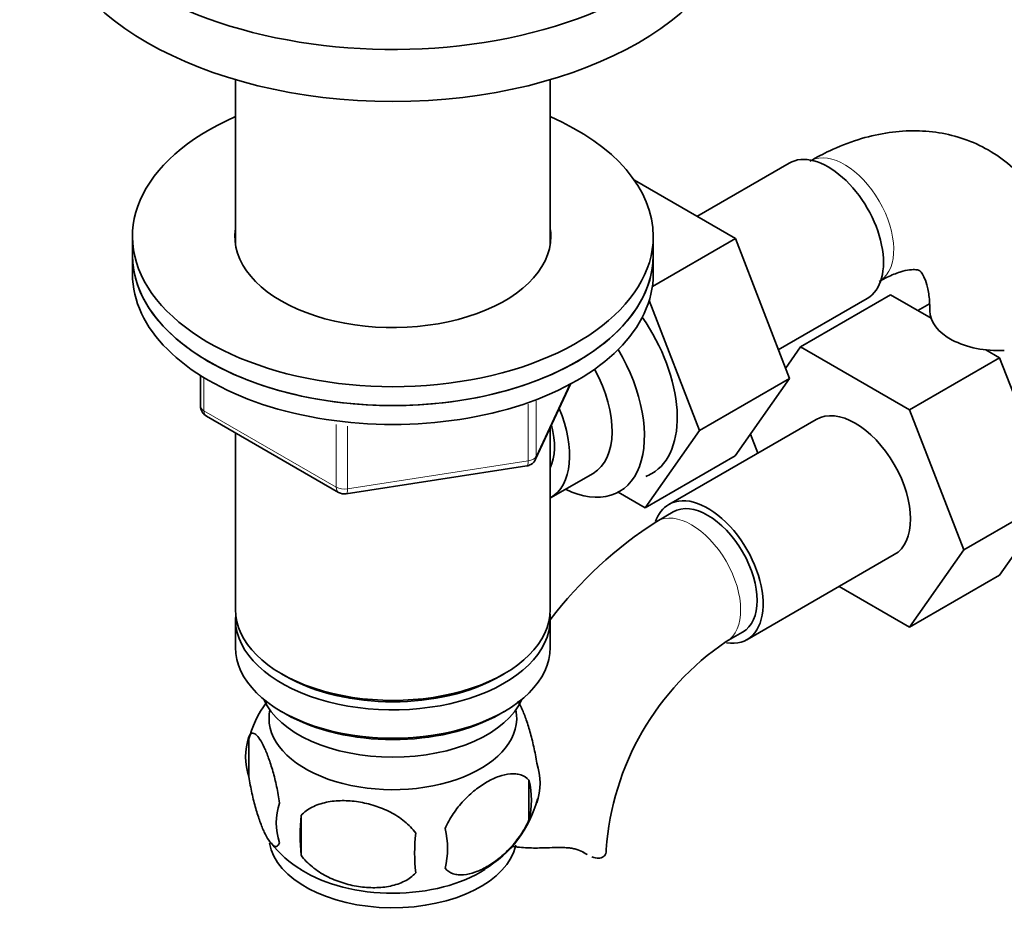
# Model space of a CAD drawing. Units: millimetres. Extents: x 0 to 1659, y 0 to 2173.
# Drawn here: x 1411 to 1496, y 371 to 448 of the extents above; entities that cross this region are included whole.
import ezdxf

# ---------------------------------------------------------------- set-up
doc = ezdxf.new("R2010")
doc.units = ezdxf.units.MM
doc.layers.add('DV6_Défaut', color=7, linetype='Continuous')
doc.layers.add('Défaut', color=7, linetype='Continuous')

# ---------------------------------------------------------------- blocks, each defined once
blk = doc.blocks.new('SE5')
at = {"layer": 'DV6_Défaut', "color": 7, "linetype": 'Continuous', "lineweight": 35}
for p, q in [((1429.771, 442.971), (1429.771, 428.75)), ((1456.971, 428.75), (1456.971, 442.971)), ((1477.614, 435.759), (1469.643, 431.157)), ((1472.979, 429.231), (1464.243, 434.275)), ((1420.871, 429.424), (1420.871, 427.791)), ((1465.794, 425.083), (1472.979, 429.231)), ((1465.871, 427.791), (1465.871, 429.424)), ((1477.639, 417.128), (1472.979, 429.231)), ((1420.871, 427.791), (1420.871, 426.158)), ((1465.871, 426.158), (1465.871, 427.791)), ((1469.861, 412.637), (1465.527, 423.894)), ((1476.676, 419.629), (1484.364, 424.068)), ((1486.383, 424.367), (1478.605, 419.877)), ((1486.383, 424.367), (1489.885, 422.345)), ((1489.751, 423.599), (1488.732, 423.011)), ((1477.304, 418), (1478.605, 419.877)), ((1478.605, 419.877), (1488.017, 414.442)), ((1494.62, 419.611), (1495.796, 418.933)), ((1495.796, 418.933), (1488.017, 414.442)), ((1495.796, 418.933), (1500.49, 406.833)), ((1426.756, 417.398), (1426.756, 414.761)), ((1469.861, 412.637), (1477.639, 417.128)), ((1472.956, 410.465), (1477.639, 417.128)), ((1455.709, 410.156), (1458.73, 416.665)), ((1488.017, 414.442), (1492.712, 402.342)), ((1427.256, 413.895), (1438.687, 407.295)), ((1479.948, 413.609), (1467.22, 406.26)), ((1456.971, 397.172), (1456.971, 412.875)), ((1465.178, 405.974), (1469.861, 412.637)), ((1429.771, 412.443), (1429.771, 397.172)), ((1474.899, 410.694), (1474.265, 412.328)), ((1465.178, 405.974), (1472.956, 410.465)), ((1439.34, 407.173), (1454.955, 409.588)), ((1456.988, 406.819), (1460.665, 408.942)), ((1462.85, 407.318), (1465.178, 405.974)), ((1500.49, 406.833), (1492.712, 402.342)), ((1500.49, 406.833), (1495.796, 400.154)), ((1467.595, 405.611), (1466.18, 404.794)), ((1473.97, 394.569), (1486.698, 401.917)), ((1492.712, 402.342), (1488.017, 395.663)), ((1495.796, 400.154), (1488.017, 395.663)), ((1488.017, 395.663), (1481.941, 399.171)), ((1429.771, 396.356), (1429.771, 393.906)), ((1456.971, 393.906), (1456.971, 396.356)), ((1472.18, 394.402), (1473.595, 395.218)), ((1433.754, 391.62), (1434.108, 391.416)), ((1452.634, 391.416), (1452.988, 391.62)), ((1433.754, 388.354), (1434.108, 388.15)), ((1452.634, 388.15), (1452.988, 388.354)), ((1430.937, 386.164), (1430.937, 382.733)), ((1455.126, 382.421), (1455.126, 378.99)), ((1435.445, 379.377), (1435.445, 375.946)), ((1459.8, 376.193), (1460.149, 375.991))]:
    blk.add_line(p, q, dxfattribs=at)
at = {"layer": 'DV6_Défaut', "color": 7, "linetype": 'Continuous', "lineweight": 18}
for p, q in [((1427.049, 417.217), (1427.049, 414.352)), ((1455.768, 410.427), (1458.64, 416.617)), ((1455.768, 415.221), (1455.768, 410.427)), ((1427.049, 414.352), (1438.48, 407.753)), ((1455.061, 410.019), (1455.061, 414.928)), ((1438.48, 407.753), (1438.48, 413.166)), ((1439.446, 413.03), (1439.446, 407.603)), ((1439.446, 407.603), (1455.061, 410.019))]:
    blk.add_line(p, q, dxfattribs=at)
at = {"layer": 'DV6_Défaut', "color": 7, "linetype": 'Continuous', "lineweight": 35}
for centre, radius, start, end in [((1427.756, 414.761), 1, 180, 240), ((1454.802, 410.577), 1, 300, 335.10391), ((1454.802, 410.577), 1, 278.79398, 300), ((1439.187, 408.161), 1, 240, 278.79398), ((1485.493, 374.618), 35.827, 122.61825, 142.77989), ((1485.423, 374.782), 23.671, 124.01802, 175.98198), ((1440.465, 383.355), 9.896, 144.14453, 165.53089), ((1435.852, 384.448), 5.206, 160.76086, 199.23914), ((1450.798, 382.17), 5.293, 341.08859, 18.91141), ((1448.489, 380.706), 6.855, 345.50859, 14.49141), ((1438.368, 378.733), 5.078, 160.25436, 199.74564), ((1446.225, 383.308), 9.962, 300.56452, 345.27573), ((1454.282, 377.661), 18.915, 174.79654, 185.20346), ((1461.202, 376.13), 15.951, 173.82612, 186.17388), ((1441.239, 376.522), 6.858, 345.51427, 14.48573), ((1440.329, 382.786), 9.453, 217.62703, 239.10381)]:
    blk.add_arc(centre, radius, start, end, dxfattribs=at)
for centre, major_axis, start_param, end_param in [((1443.371, 462.9), (30, 0), 2.810209, 6.283185), ((1443.371, 458.409), (30, 0), 3.141593, 6.283185), ((1443.371, 429.424), (22.5, 0), 2.219865, 6.283185), ((1443.371, 429.424), (22.5, 0), 0, 0.921728), ((1480.989, 429.914), (3.375, -5.846), 0, 3.141593), ((1443.371, 429.424), (13.65, 0), 3.055974, 6.283185), ((1443.371, 429.424), (13.65, 0), 0, 0.085618), ((1443.371, 427.791), (-22.5, 0), 0, 3.141593), ((1443.371, 427.791), (22.5, 0), 3.141593, 6.283185), ((1443.371, 426.158), (-22.5, 0), 0, 3.141593), ((1495.773, 423.011), (6, 0), 3.148239, 4.784106), ((1460.483, 418.075), (5.275, -9.137), 0, 1.718387), ((1457.685, 416.459), (-5.25, 9.093), 2.437045, 4.729866), ((1456.665, 415.87), (-4, 6.928), 3.141593, 4.67825), ((1452.988, 413.747), (-4, 6.928), 3.141593, 4.499263), ((1483.323, 407.763), (-3.375, 5.846), 3.141593, 6.283185), ((1452.988, 413.747), (-3.075, 5.326), 3.514149, 4.275128), ((1460.483, 418.075), (5.275, -9.137), 6.185788, 6.283185), ((1470.595, 400.415), (-3.375, 5.846), 2.699314, 6.283185), ((1470.595, 400.415), (-3.375, 5.846), 0, 0.461856), ((1470.595, 400.415), (-3, 5.196), 3.141593, 6.283185), ((1443.371, 396.356), (13.6, 0), 3.089576, 6.283185), ((1443.371, 397.172), (-13.6, 0), 0, 3.141593), ((1443.371, 396.356), (13.6, 0), 0, 0.052017), ((1443.371, 393.906), (-13.6, 0), 0, 3.141593), ((1443.371, 396.764), (13.1, 0), 3.926991, 5.497787), ((1443.371, 391.048), (-11.5, 0), 0.250403, 2.891189), ((1443.371, 387.782), (-10.7, 0), 0, 3.259496), ((1443.371, 387.782), (-10.7, 0), 6.165281, 6.283185), ((1443.371, 393.498), (13.1, 0), 3.926991, 5.497787), ((1443.371, 377.576), (-10.7, 0), 0.094824, 3.016495), ((1455.81, 376.44), (-6, 0), 3.069876, 3.136422), ((1443.371, 378.835), (-10.7, 0), 0.736861, 2.409872)]:
    blk.add_ellipse(centre, major_axis=major_axis, ratio=0.57735, start_param=start_param, end_param=end_param, dxfattribs=at)
at = {"layer": 'DV6_Défaut', "color": 7, "linetype": 'Continuous', "lineweight": 18}
for centre, major_axis, ratio, start_param, end_param in [((1482.403, 430.73), (3, -5.196), 0.57735, 0.046052, 3.1016), ((1427.756, 414.761), (1, 0), 0.57735, 3.141593, 3.926991), ((1427.756, 414.761), (0.5, 0.866), 0.57735, 2.356194, 3.141593), ((1454.802, 410.577), (1, 0), 0.57735, 4.974188, 6.021386), ((1454.802, 410.577), (-0.907, 0.421), 0.788675, 3.141593, 3.492472), ((1454.802, 410.577), (-0.153, 0.988), 0.211325, 3.141593, 4.080475), ((1439.187, 408.161), (-1, 0), 0.57735, 0.785398, 1.832596), ((1439.187, 408.161), (0.5, 0.866), 0.57735, 2.356194, 3.141593), ((1439.187, 408.161), (-0.153, 0.988), 0.211325, 3.141593, 4.080475), ((1469.18, 399.598), (-3, 5.196), 0.57735, 3.145968, 6.283185), ((1469.18, 399.598), (-3, 5.196), 0.57735, 0, 0.000579)]:
    blk.add_ellipse(centre, major_axis=major_axis, ratio=ratio, start_param=start_param, end_param=end_param, dxfattribs=at)
at = {"layer": 'DV6_Défaut', "color": 7, "linetype": 'Continuous', "lineweight": 35}
for points, knots in [([(1501.435, 426.623), (1501.398, 426.924), (1501.265, 427.974), (1500.676, 429.827), (1499.712, 431.958), (1498.403, 433.907), (1496.78, 435.592), (1494.858, 436.946), (1492.769, 437.894), (1490.565, 438.445), (1488.28, 438.614), (1485.924, 438.408), (1483.531, 437.831), (1481.295, 436.955), (1480.027, 436.27), (1479.403, 435.926)], [0, 0, 0, 0, 0.027658, 0.112895, 0.194953, 0.274123, 0.359543, 0.44186, 0.522129, 0.601611, 0.681625, 0.763568, 0.84848, 0.936746, 1, 1, 1, 1]), ([(1485.403, 425.534), (1485.653, 425.672), (1486.26, 426.005), (1487.234, 426.384), (1488.082, 426.559), (1488.615, 426.554), (1488.836, 426.488), (1488.873, 426.465), (1489.032, 426.332), (1489.314, 425.857), (1489.583, 425.064), (1489.749, 424.041), (1489.767, 423.324), (1489.773, 423.011)], [0, 0, 0, 0, 0.049303, 0.142016, 0.234652, 0.32905, 0.430266, 0.551707, 0.670532, 0.763582, 0.852172, 0.945784, 1, 1, 1, 1]), ([(1454.177, 389.263), (1454.276, 389.096), (1454.377, 388.903), (1454.607, 388.409), (1454.732, 388.101), (1454.917, 387.588), (1454.979, 387.408), (1455.1, 387.03), (1455.161, 386.831), (1455.335, 386.218), (1455.445, 385.783), (1455.646, 384.852), (1455.734, 384.375), (1455.805, 383.885)], [0, 0, 0, 0, 0.166369, 0.166369, 0.374777, 0.374777, 0.478981, 0.478981, 0.583185, 0.583185, 0.791592, 0.791592, 1, 1, 1, 1]), ([(1430.937, 386.164), (1431.008, 386.346), (1431.095, 386.444), (1431.244, 386.492), (1431.298, 386.491), (1431.407, 386.457), (1431.464, 386.424), (1431.638, 386.286), (1431.761, 386.138), (1432.009, 385.756), (1432.135, 385.521), (1432.39, 384.972), (1432.516, 384.664), (1432.701, 384.151), (1432.762, 383.971), (1432.884, 383.593), (1432.944, 383.394), (1433.119, 382.781), (1433.229, 382.346), (1433.43, 381.415), (1433.518, 380.938), (1433.589, 380.448)], [0, 0, 0, 0, 0.125, 0.125, 0.1875, 0.1875, 0.25, 0.25, 0.375, 0.375, 0.5, 0.5, 0.625, 0.625, 0.6875, 0.6875, 0.75, 0.75, 0.875, 0.875, 1, 1, 1, 1]), ([(1447.879, 378.237), (1447.977, 378.462), (1448.086, 378.682), (1448.324, 379.11), (1448.454, 379.321), (1448.867, 379.931), (1449.167, 380.302), (1449.645, 380.816), (1449.81, 380.98), (1450.142, 381.287), (1450.309, 381.431), (1450.815, 381.836), (1451.159, 382.072), (1451.855, 382.474), (1452.198, 382.634), (1452.874, 382.871), (1453.21, 382.949), (1453.685, 382.987), (1453.839, 382.986), (1454.136, 382.957), (1454.281, 382.929), (1454.692, 382.795), (1454.932, 382.644), (1455.126, 382.421)], [0, 0, 0, 0, 0.0625, 0.0625, 0.125, 0.125, 0.25, 0.25, 0.3125, 0.3125, 0.375, 0.375, 0.5, 0.5, 0.625, 0.625, 0.75, 0.75, 0.8125, 0.8125, 0.875, 0.875, 1, 1, 1, 1]), ([(1433.589, 377.017), (1433.518, 376.834), (1433.431, 376.736), (1433.281, 376.689), (1433.228, 376.69), (1433.119, 376.724), (1433.062, 376.756), (1432.888, 376.894), (1432.765, 377.043), (1432.516, 377.425), (1432.39, 377.66), (1432.135, 378.209), (1432.01, 378.517), (1431.824, 379.03), (1431.763, 379.209), (1431.642, 379.588), (1431.581, 379.786), (1431.407, 380.399), (1431.297, 380.835), (1431.096, 381.766), (1431.008, 382.243), (1430.937, 382.733)], [0, 0, 0, 0, 0.125, 0.125, 0.1875, 0.1875, 0.25, 0.25, 0.375, 0.375, 0.5, 0.5, 0.625, 0.625, 0.6875, 0.6875, 0.75, 0.75, 0.875, 0.875, 1, 1, 1, 1]), ([(1435.445, 379.377), (1435.711, 379.672), (1436.036, 379.907), (1436.593, 380.19), (1436.792, 380.273), (1437.201, 380.412), (1437.412, 380.469), (1438.061, 380.605), (1438.521, 380.651), (1439.448, 380.661), (1439.919, 380.625), (1440.87, 380.478), (1441.339, 380.368), (1442.031, 380.148), (1442.259, 380.065), (1442.713, 379.878), (1442.938, 379.774), (1443.589, 379.437), (1443.999, 379.174), (1444.751, 378.561), (1445.078, 378.223), (1445.344, 377.845)], [0, 0, 0, 0, 0.125, 0.125, 0.1875, 0.1875, 0.25, 0.25, 0.375, 0.375, 0.5, 0.5, 0.625, 0.625, 0.6875, 0.6875, 0.75, 0.75, 0.875, 0.875, 1, 1, 1, 1]), ([(1455.126, 378.99), (1454.933, 378.547), (1454.689, 378.111), (1454.143, 377.303), (1453.837, 376.924), (1453.204, 376.244), (1452.873, 375.939), (1452.19, 375.391), (1451.845, 375.155), (1451.155, 374.757), (1450.805, 374.593), (1450.13, 374.356), (1449.802, 374.28), (1449.326, 374.241), (1449.169, 374.241), (1448.869, 374.27), (1448.725, 374.299), (1448.317, 374.432), (1448.072, 374.586), (1447.879, 374.807)], [0, 0, 0, 0, 0.125, 0.125, 0.25, 0.25, 0.375, 0.375, 0.5, 0.5, 0.625, 0.625, 0.75, 0.75, 0.8125, 0.8125, 0.875, 0.875, 1, 1, 1, 1]), ([(1456.895, 376.593), (1456.432, 376.572), (1455.97, 376.559), (1455.05, 376.569), (1454.588, 376.592), (1454.008, 376.661), (1453.868, 376.681), (1453.73, 376.704)], [0, 0, 0, 0, 0.430498, 0.430498, 0.860996, 0.860996, 1, 1, 1, 1]), ([(1459.901, 376.151), (1459.742, 376.262), (1459.558, 376.349), (1459.24, 376.451), (1459.125, 376.48), (1458.886, 376.529), (1458.761, 376.549), (1458.502, 376.58), (1458.368, 376.591), (1458.089, 376.606), (1457.944, 376.611), (1457.505, 376.615), (1457.204, 376.607), (1456.895, 376.593)], [0, 0, 0, 0, 0.25, 0.25, 0.375, 0.375, 0.5, 0.5, 0.625, 0.625, 0.75, 0.75, 1, 1, 1, 1]), ([(1461.795, 376.192), (1461.764, 376.035), (1461.688, 375.909), (1461.464, 375.734), (1461.314, 375.685), (1460.972, 375.674), (1460.78, 375.71), (1460.574, 375.787)], [0, 0, 0, 0, 0.335651, 0.335651, 0.671303, 0.671303, 1, 1, 1, 1]), ([(1445.344, 374.414), (1445.078, 374.119), (1444.753, 373.884), (1444.196, 373.601), (1443.997, 373.518), (1443.588, 373.379), (1443.377, 373.322), (1442.728, 373.186), (1442.268, 373.14), (1441.341, 373.13), (1440.87, 373.166), (1439.919, 373.313), (1439.45, 373.423), (1438.759, 373.643), (1438.53, 373.726), (1438.076, 373.913), (1437.851, 374.017), (1437.2, 374.354), (1436.79, 374.617), (1436.038, 375.23), (1435.711, 375.568), (1435.445, 375.946)], [0, 0, 0, 0, 0.125, 0.125, 0.1875, 0.1875, 0.25, 0.25, 0.375, 0.375, 0.5, 0.5, 0.625, 0.625, 0.6875, 0.6875, 0.75, 0.75, 0.875, 0.875, 1, 1, 1, 1])]:
    blk.add_open_spline(points, degree=3, knots=knots, dxfattribs=at)
blk.add_open_spline([(1460.168, 375.98), (1460.08, 376.031), (1459.991, 376.088), (1459.901, 376.151)], degree=3, dxfattribs=at)

msp = doc.modelspace()

# ---------------------------------------------------------------- block references
at = {"layer": 'Défaut'}
msp.add_blockref('SE5', (0, 0), dxfattribs=at)

doc.saveas('drawing.dxf')
